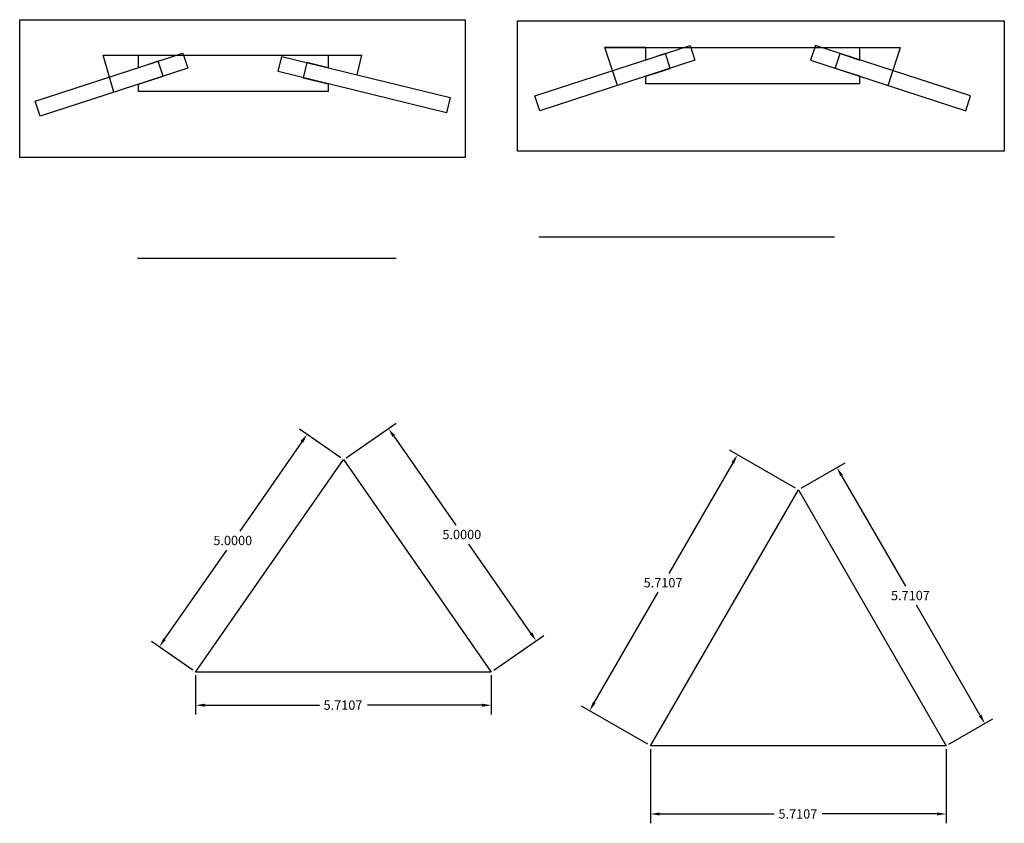
# Model space of a CAD drawing. Extents: x 18 to 289, y -69 to 17.
# Drawn here: x 18 to 37, y 1 to 17 of the extents above; entities that cross this region are included whole.
import ezdxf

# ---------------------------------------------------------------- set-up
doc = ezdxf.new("R2010")
doc.units = 0
doc.layers.get('0').update_dxf_attribs({"linetype": 'CONTINUOUS'})
doc.layers.get('DEFPOINTS').update_dxf_attribs({"linetype": 'CONTINUOUS'})
for name, color, linetype in [('OTRO_OUTLINE', 1, 'CONTINUOUS'), ('OUTLINE', 7, 'CONTINUOUS'), ('XLINES', 253, 'CONTINUOUS')]:
    doc.layers.add(name, color=color, linetype=linetype)
doc.dimstyles.get("Standard").update_dxf_attribs({"dimtxt": 0.18, "dimasz": 0.18, "dimexe": 0.18, "dimexo": 0.0625, "dimgap": 0.09, "dimtad": 0, "dimtih": 1, "dimtoh": 1, "dimzin": 0, "dimcen": 0.09, "dimazin": 3, "dimtfac": 1, "dimtofl": 0, "dimtmove": 0, "dimatfit": 3})

# ---------------------------------------------------------------- blocks, each defined once
blk = doc.blocks.new('*U14')
at = {"layer": 'XLINES', "color": 0}
blk.add_text('5.7107', height=0.18, dxfattribs=at).set_placement((33.021, 1.095))
blk = doc.blocks.new('*D1')
at = {"layer": 'DEFPOINTS', "color": 0}
for p in [(30.549, 2.499), (36.26, 2.499), (36.26, 1.184)]:
    blk.add_point(p, dxfattribs=at)
at = {"layer": 'XLINES', "color": 0}
for p, q in [((30.549, 2.437), (30.549, 1.004)), ((36.26, 2.437), (36.26, 1.004)), ((30.729, 1.184), (32.941, 1.184)), ((36.08, 1.184), (33.868, 1.184))]:
    blk.add_line(p, q, dxfattribs=at)
for points in [[(30.729, 1.214), (30.729, 1.154), (30.549, 1.184)], [(36.08, 1.214), (36.08, 1.154), (36.26, 1.184)]]:
    blk.add_solid(points, dxfattribs=at)
at = {"layer": 'XLINES'}
blk.add_blockref('*U14', (0, 0), dxfattribs=at)
blk = doc.blocks.new('*U12')
at = {"layer": 'XLINES', "color": 0}
blk.add_text('5.7107', height=0.18, dxfattribs=at).set_placement((30.417, 5.562))
blk = doc.blocks.new('*D2')
at = {"layer": 'DEFPOINTS', "color": 0}
for p in [(32.229, 8.124), (33.405, 7.445), (30.549, 2.499)]:
    blk.add_point(p, dxfattribs=at)
at = {"layer": 'XLINES', "color": 0}
for p, q in [((33.351, 7.476), (32.073, 8.214)), ((32.139, 7.968), (30.906, 5.833)), ((29.463, 3.334), (30.696, 5.469)), ((30.495, 2.53), (29.218, 3.268))]:
    blk.add_line(p, q, dxfattribs=at)
for points in [[(32.113, 7.983), (32.165, 7.953), (32.229, 8.124)], [(29.437, 3.349), (29.489, 3.319), (29.373, 3.178)]]:
    blk.add_solid(points, dxfattribs=at)
at = {"layer": 'XLINES'}
blk.add_blockref('*U12', (0, 0), dxfattribs=at)
blk = doc.blocks.new('*U13')
at = {"layer": 'XLINES', "color": 0}
blk.add_text('5.7107', height=0.18, dxfattribs=at).set_placement((35.195, 5.315))
blk = doc.blocks.new('*D3')
at = {"layer": 'DEFPOINTS', "color": 0}
for p in [(33.405, 7.445), (37.007, 2.93), (36.26, 2.499)]:
    blk.add_point(p, dxfattribs=at)
at = {"layer": 'XLINES', "color": 0}
for p, q in [((33.459, 7.476), (34.307, 7.966)), ((34.241, 7.72), (35.474, 5.585)), ((36.917, 3.086), (35.684, 5.221)), ((36.314, 2.53), (37.163, 3.02))]:
    blk.add_line(p, q, dxfattribs=at)
for points in [[(34.267, 7.735), (34.215, 7.705), (34.151, 7.876)], [(36.943, 3.101), (36.891, 3.071), (37.007, 2.93)]]:
    blk.add_solid(points, dxfattribs=at)
at = {"layer": 'XLINES'}
blk.add_blockref('*U13', (0, 0), dxfattribs=at)
blk = doc.blocks.new('*U9')
at = {"layer": 'XLINES', "color": 0}
blk.add_text('5.7107', height=0.18, dxfattribs=at).set_placement((24.235, 3.197))
blk = doc.blocks.new('*D4')
at = {"layer": 'DEFPOINTS', "color": 0}
for p in [(21.764, 3.926), (27.474, 3.926), (27.474, 3.285)]:
    blk.add_point(p, dxfattribs=at)
at = {"layer": 'XLINES', "color": 0}
for p, q in [((21.764, 3.863), (21.764, 3.105)), ((27.474, 3.863), (27.474, 3.105)), ((21.944, 3.285), (24.155, 3.285)), ((27.294, 3.285), (25.083, 3.285))]:
    blk.add_line(p, q, dxfattribs=at)
for points in [[(21.944, 3.315), (21.944, 3.255), (21.764, 3.285)], [(27.294, 3.315), (27.294, 3.255), (27.474, 3.285)]]:
    blk.add_solid(points, dxfattribs=at)
at = {"layer": 'XLINES'}
blk.add_blockref('*U9', (0, 0), dxfattribs=at)
blk = doc.blocks.new('*U11')
at = {"layer": 'XLINES', "color": 0}
blk.add_text('5.0000', height=0.18, dxfattribs=at).set_placement((26.53, 6.493))
blk = doc.blocks.new('*D5')
at = {"layer": 'DEFPOINTS', "color": 0}
for p in [(25.486, 8.634), (24.619, 8.03), (27.474, 3.926)]:
    blk.add_point(p, dxfattribs=at)
at = {"layer": 'XLINES', "color": 0}
for p, q in [((24.67, 8.066), (25.634, 8.736)), ((25.589, 8.486), (26.788, 6.763)), ((28.239, 4.677), (27.041, 6.399)), ((27.526, 3.961), (28.489, 4.632))]:
    blk.add_line(p, q, dxfattribs=at)
for points in [[(25.614, 8.503), (25.565, 8.469), (25.486, 8.634)], [(28.264, 4.694), (28.214, 4.66), (28.342, 4.529)]]:
    blk.add_solid(points, dxfattribs=at)
at = {"layer": 'XLINES'}
blk.add_blockref('*U11', (0, 0), dxfattribs=at)
blk = doc.blocks.new('*U10')
at = {"layer": 'XLINES', "color": 0}
blk.add_text('5.0000', height=0.18, dxfattribs=at).set_placement((22.106, 6.378))
blk = doc.blocks.new('*D6')
at = {"layer": 'DEFPOINTS', "color": 0}
for p in [(23.917, 8.519), (24.619, 8.03), (21.764, 3.926)]:
    blk.add_point(p, dxfattribs=at)
at = {"layer": 'XLINES', "color": 0}
for p, q in [((24.568, 8.066), (23.769, 8.621)), ((23.814, 8.371), (22.616, 6.648)), ((21.165, 4.562), (22.363, 6.284)), ((21.712, 3.961), (20.914, 4.517))]:
    blk.add_line(p, q, dxfattribs=at)
for points in [[(23.79, 8.388), (23.839, 8.354), (23.917, 8.519)], [(21.14, 4.579), (21.189, 4.545), (21.062, 4.414)]]:
    blk.add_solid(points, dxfattribs=at)
at = {"layer": 'XLINES'}
blk.add_blockref('*U10', (0, 0), dxfattribs=at)

msp = doc.modelspace()

# ---------------------------------------------------------------- linework, layer by layer
for points in [[(18.365, 16.53), (26.97, 16.53), (26.97, 13.87), (18.365, 13.87)], [(27.982, 16.506), (37.383, 16.506), (37.383, 13.987), (27.982, 13.987)]]:
    msp.add_lwpolyline(points, close=True)
at = {"layer": 'OTRO_OUTLINE'}
for p, q in [((29.67, 15.994), (35.381, 15.994)), ((19.976, 15.844), (24.976, 15.844)), ((28.392, 12.332), (34.103, 12.332)), ((20.638, 11.923), (25.638, 11.923))]:
    msp.add_line(p, q, dxfattribs=at)
for points in [[(21.764, 3.926), (24.619, 8.03), (27.474, 3.926)], [(30.549, 2.499), (33.405, 7.445), (36.26, 2.499)]]:
    msp.add_lwpolyline(points, close=True, dxfattribs=at)
at = {"layer": 'OUTLINE'}
for p, q in [((30.457, 15.751), (30.457, 15.994)), ((30.457, 15.994), (34.593, 15.994)), ((34.593, 15.751), (34.593, 15.994)), ((20.66, 15.602), (20.66, 15.844)), ((20.66, 15.844), (24.326, 15.844)), ((24.326, 15.844), (24.326, 15.598)), ((30.84, 15.876), (30.457, 15.751)), ((30.932, 15.59), (30.84, 15.876)), ((34.118, 15.59), (34.211, 15.876)), ((34.211, 15.876), (34.593, 15.751)), ((21.043, 15.726), (20.66, 15.602)), ((21.135, 15.441), (21.043, 15.726)), ((23.912, 15.7), (23.841, 15.408)), ((24.326, 15.598), (23.912, 15.7)), ((20.66, 15.286), (21.135, 15.441)), ((23.841, 15.408), (24.326, 15.29)), ((30.457, 15.436), (30.932, 15.59)), ((30.457, 15.294), (30.457, 15.436)), ((34.593, 15.436), (34.118, 15.59)), ((34.593, 15.294), (34.593, 15.436)), ((20.66, 15.144), (20.66, 15.286)), ((24.326, 15.29), (24.326, 15.144)), ((34.593, 15.294), (30.457, 15.294)), ((24.326, 15.144), (20.66, 15.144))]:
    msp.add_line(p, q, dxfattribs=at)
for points in [[(31.408, 15.745), (28.41, 14.771), (28.317, 15.056), (31.315, 16.03)], [(33.642, 15.745), (36.641, 14.771), (36.733, 15.056), (33.735, 16.03)], [(18.665, 14.954), (21.518, 15.881), (21.611, 15.595), (18.758, 14.668)], [(23.426, 15.818), (26.681, 15.024), (26.609, 14.732), (23.355, 15.527)]]:
    msp.add_lwpolyline(points, close=True, dxfattribs=at)
at = {"layer": 'XLINES'}
for p, q in [((29.909, 15.258), (29.67, 15.994)), ((30.457, 15.994), (29.67, 15.994)), ((34.593, 15.994), (35.381, 15.994)), ((35.141, 15.258), (35.381, 15.994)), ((19.976, 15.844), (20.66, 15.844)), ((20.184, 15.132), (19.976, 15.844)), ((24.326, 15.844), (24.976, 15.844)), ((24.883, 15.462), (24.976, 15.844))]:
    msp.add_line(p, q, dxfattribs=at)

# ---------------------------------------------------------------- dimensions: what is measured, and where the dimension line sits
for p1, p2, distance, picture, middle in [((21.764, 3.926), (24.619, 8.03), 0.855, '*D6', (22.489, 6.466)), ((27.474, 3.926), (24.619, 8.03), -1.057, '*D5', (26.914, 6.581)), ((30.549, 2.499), (33.405, 7.445), 1.358, '*D2', (30.801, 5.651)), ((33.405, 7.445), (36.26, 2.499), 0.862, '*D3', (35.579, 5.403)), ((21.764, 3.926), (27.474, 3.926), -0.641, '*D4', (24.619, 3.285))]:
    dim = msp.add_aligned_dim(p1=p1, p2=p2, distance=distance, dimstyle='Standard', dxfattribs=at)
    dim.commit()
    dim.dimension.update_dxf_attribs({"geometry": picture, "text_midpoint": middle})
dim = msp.add_linear_dim(base=(36.26, 1.184), p1=(30.549, 2.499), p2=(36.26, 2.499), dimstyle='Standard', dxfattribs=at)
dim.commit()
dim.dimension.update_dxf_attribs({"geometry": '*D1', "text_midpoint": (33.405, 1.184)})

doc.saveas('drawing.dxf')
